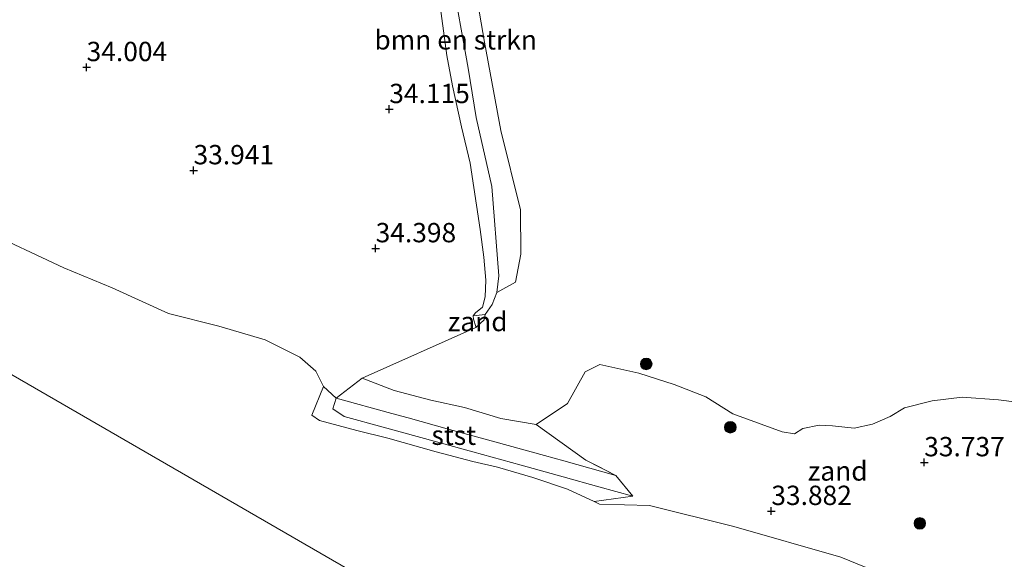
# Model space of a CAD drawing. Units: metres. Extents: x 177057 to 180010, y 324999 to 331253.
# Drawn here: x 178779 to 178906, y 329608 to 329677 of the extents above; entities that cross this region are included whole.
import ezdxf
from ezdxf.enums import TextEntityAlignment as Align

# ---------------------------------------------------------------- set-up
doc = ezdxf.new("R2010")
doc.units = ezdxf.units.M
doc.layers.get('0').update_dxf_attribs({"lineweight": 25})
for name, color, linetype, lineweight in [('B-ME-GR-BOMENSTRUIKEN-GV-B6', 93, 'Continuous', 18), ('B-ME-GR-BOOM-GV-B6', 93, 'Continuous', 18), ('B-ME-GR-BOOM-S-B1', 93, 'Continuous', 18), ('B-ME-GW-KRUINLIJN-L-B1', 93, 'Continuous', 18), ('B-ME-IE-GRONDWERKLIJN-GROND_NIETINGERICHT-GV-B6', 253, 'Continuous', 18), ('B-ME-IE-HULPGEOMETRIE-L-B1', 53, 'Continuous', 18), ('B-ME-OB-BEKLEDING-GV-B6', 253, 'Continuous', 18), ('B-ME-OG-WATER-GV-B6', 153, 'Continuous', 18)]:
    doc.layers.add(name, color=color, linetype=linetype, lineweight=lineweight)
doc.layers.add('B-ME-GW-HOOGTEPUNT-S-B1', color=10, linetype='Continuous')
doc.styles.add('NLCS-ISO', font='NLCS-ISO.TTF')

# ---------------------------------------------------------------- blocks, each defined once
blk = doc.blocks.new('hoogtepunt')
for p, q in [((-0.5, 0), (0.5, 0)), ((0, 0.5), (0, -0.5))]:
    blk.add_line(p, q)
blk = doc.blocks.new('boom')
h = blk.add_hatch(color=256)
edge = h.paths.add_edge_path()
edge.add_arc((0, 0), 0.75, 0, 360)
blk.add_circle((0, 0), 0.75)

msp = doc.modelspace()

# ---------------------------------------------------------------- linework, layer by layer
at = {"layer": 'B-ME-GR-BOMENSTRUIKEN-GV-B6'}
msp.add_polyline3d([(178840.669, 329642.18, 33.505), (178840.914, 329644.343, 33.505), (178840.035, 329655.917, 33.505), (178837.996, 329664.821, 33.505), (178836.963, 329671.211, 33.505), (178834.779, 329683.478, 33.505), (178834.81, 329687.523, 33.505), (178833.754, 329690.95, 33.505), (178831.551, 329693.417, 33.505), (178827.746, 329695.042, 33.505), (178824.228, 329696.949, 33.505), (178821.173, 329699.765, 33.505), (178823.577, 329701.114, 33.505), (178828.232, 329698.913, 33.505), (178832.545, 329696.714, 33.505), (178835.239, 329691.337, 33.505), (178837.352, 329684.597, 33.505), (178839.097, 329674.556, 33.505), (178841.174, 329663.144, 33.505), (178843.715, 329652.868, 33.505), (178843.785, 329647.17, 33.505), (178843.073, 329643.529, 33.505), (178840.669, 329642.18, 33.505)], dxfattribs=at)
at = {"layer": 'B-ME-GR-BOOM-GV-B6'}
for points in [[(178832.594, 329684.663, 34.032), (178834.212, 329672.827, 33.875), (178834.923, 329668.919, 34.174), (178836.106, 329663.611, 34.169), (178837.209, 329658.901, 34.183), (178838.511, 329650.345, 34.265), (178838.996, 329646.751, 34.211), (178839.257, 329643.786, 34.16), (178839.155, 329641.651, 34.075), (178838.803, 329640.314, 34.038), (178837.914, 329639.58, 33.983), (178837.626, 329639.184, 33.989), (178837.652, 329638.756, 33.852), (178837.957, 329637.785, 33.824), (178837.953, 329637.6891, 33.505), (178823.2404, 329631.1302, 33.505), (178819.884, 329628.5606, 33.7528), (178818.24, 329630.047, 33.505), (178817.287, 329632.048, 33.505), (178815.193, 329633.831, 33.505), (178810.709, 329636.088, 33.505), (178804.74, 329637.843, 33.505), (178798.2, 329639.489, 33.505), (178790.933, 329642.793, 33.505), (178784.685, 329645.406, 33.505), (178774.012, 329650.389, 33.505)], [(178834.779, 329683.478, 33.505), (178836.963, 329671.211, 33.505), (178837.996, 329664.821, 33.505), (178840.035, 329655.917, 33.505), (178840.914, 329644.343, 33.505), (178840.669, 329642.18, 33.505), (178840.088, 329640.646, 33.505), (178839.166, 329639.343, 33.505), (178837.626, 329639.184, 33.989), (178837.914, 329639.58, 33.983), (178838.803, 329640.314, 34.038), (178839.155, 329641.651, 34.075), (178839.257, 329643.786, 34.16), (178838.996, 329646.751, 34.211), (178838.511, 329650.345, 34.265), (178837.209, 329658.901, 34.183), (178836.106, 329663.611, 34.169), (178834.923, 329668.919, 34.174), (178834.212, 329672.827, 33.875), (178832.594, 329684.663, 34.032)]]:
    msp.add_polyline3d(points, dxfattribs=at)
at = {"layer": 'B-ME-GW-KRUINLIJN-L-B1'}
for points in [[(178832.594, 329684.663, 34.032), (178834.212, 329672.827, 33.875), (178834.923, 329668.919, 34.174), (178836.106, 329663.611, 34.169), (178837.209, 329658.901, 34.183), (178838.511, 329650.345, 34.265), (178838.996, 329646.751, 34.211), (178839.257, 329643.786, 34.16), (178839.155, 329641.651, 34.075), (178838.803, 329640.314, 34.038), (178837.914, 329639.58, 33.983), (178837.626, 329639.184, 33.989), (178837.652, 329638.756, 33.852), (178837.957, 329637.785, 33.824), (178837.953, 329637.6891, 33.505)], [(178858.2707, 329615.877, 33.8126), (178853.8553, 329617.0973, 33.7989), (178849.2291, 329618.3758, 33.8383), (178843.8199, 329619.8707, 33.8445), (178837.5642, 329621.5995, 33.8247), (178830.8262, 329623.4617, 33.8137), (178825.9603, 329624.8064, 33.5875), (178820.9471, 329626.1919, 33.7572), (178819.459, 329627.1741, 33.7572), (178819.884, 329628.5606, 33.7528)], [(178856.0589, 329618.5632, 33.8241), (178849.3119, 329620.4279, 33.7536), (178846.8284, 329621.1142, 33.7956), (178840.3922, 329622.893, 33.7709), (178834.5589, 329624.505, 33.8113), (178829.1872, 329625.9896, 33.7601), (178827.1037, 329626.5654, 33.7482), (178819.884, 329628.5606, 33.7528)]]:
    msp.add_polyline3d(points, dxfattribs=at)
at = {"layer": 'B-ME-IE-GRONDWERKLIJN-GROND_NIETINGERICHT-GV-B6'}
for points in [[(178837.953, 329637.6891, 33.505), (178837.957, 329637.785, 33.824), (178837.652, 329638.756, 33.852), (178837.626, 329639.184, 33.989), (178839.166, 329639.343, 33.505), (178839.047, 329638.66, 33.505), (178837.953, 329637.6891, 33.505)], [(178858.2707, 329615.877, 33.8126), (178856.0589, 329618.5632, 33.8241), (178853.6396, 329619.7988, 33.5454), (178852.1755, 329620.5466, 33.5123), (178845.765, 329625.1252, 33.505), (178849.7868, 329627.8631, 33.505), (178852.0839, 329631.9446, 33.505), (178853.987, 329632.903, 33.505), (178859.05, 329631.782, 33.505), (178863.597, 329630.322, 33.505), (178867.686, 329628.695, 33.505), (178871.202, 329626.503, 33.505), (178877.566, 329624.174, 33.505), (178879.159, 329623.934, 33.505), (178880.247, 329624.609, 33.505), (178882.358, 329625.049, 33.505), (178884.067, 329624.978, 33.505), (178886.857, 329624.672, 33.505), (178889.254, 329625.166, 33.505), (178891.541, 329626.174, 33.505), (178893.373, 329627.299, 33.505), (178896.969, 329628.183, 33.505), (178900.847, 329628.666, 33.505), (178905.517, 329628.345, 33.505), (178918.381, 329626.707, 33.505)], [(178910.125, 329598.054, 33.505), (178900.582, 329601.717, 33.505), (178885.132, 329607.991, 33.505), (178871.317, 329611.972, 33.505), (178860.399, 329614.678, 33.505), (178853.9614, 329614.8574, 33.505), (178853.2578, 329615.1814, 33.505), (178858.2707, 329615.877, 33.8126)]]:
    msp.add_polyline3d(points, dxfattribs=at)
at = {"layer": 'B-ME-IE-HULPGEOMETRIE-L-B1'}
msp.add_polyline3d([(178902.289, 329559.67, 33.437), (178481.324, 329803.082, 33.232), (178477.387, 329803.489, 34.297), (178473.322, 329804.526, 34.797), (178466.272, 329805.726, 37.664), (178462.431, 329807.454, 37.864), (178457.241, 329809.578, 37.869), (178452.271, 329812.454, 37.974), (178442.083, 329820.157, 39.562), (178439.215, 329821.939, 39.523), (178434.505, 329822.738, 39.666), (178429.895, 329826.252, 39.492), (178425.45, 329828.313, 38.201), (178378.842, 329852.615, 38.065)], dxfattribs=at)
at = {"layer": 'B-ME-OB-BEKLEDING-GV-B6'}
msp.add_polyline3d([(178818.24, 329630.047, 33.505), (178819.884, 329628.5606, 33.7528), (178823.2404, 329631.1302, 33.505), (178827.3878, 329629.5295, 33.505), (178832.1502, 329628.2649, 33.505), (178836.4812, 329627.3277, 33.505), (178841.2018, 329625.9324, 33.505), (178845.765, 329625.1252, 33.505), (178852.1755, 329620.5466, 33.5123), (178856.0589, 329618.5632, 33.8241), (178858.2707, 329615.877, 33.8126), (178853.2578, 329615.1814, 33.505), (178849.8149, 329616.7668, 33.505), (178845.3187, 329618.2796, 33.505), (178840.7724, 329619.6291, 33.505), (178837.5678, 329620.3591, 33.505), (178832.8217, 329621.6234, 33.505), (178826.5671, 329623.3638, 33.505), (178822.5865, 329624.3744, 33.505), (178817.7275, 329625.6663, 33.505), (178816.753, 329626.3521, 33.505), (178818.24, 329630.047, 33.505)], dxfattribs=at)
at = {"layer": 'B-ME-OG-WATER-GV-B6'}
for points in [[(178481.324, 329803.082, 33.232), (178902.289, 329559.67, 33.437)], [(178920.273, 329591.366, 33.505), (178902.289, 329559.67, 33.437), (178481.324, 329803.082, 33.232)], [(178918.381, 329626.707, 33.505), (178905.517, 329628.345, 33.505), (178900.847, 329628.666, 33.505), (178896.969, 329628.183, 33.505), (178893.373, 329627.299, 33.505), (178891.541, 329626.174, 33.505), (178889.254, 329625.166, 33.505), (178886.857, 329624.672, 33.505), (178884.067, 329624.978, 33.505), (178882.358, 329625.049, 33.505), (178880.247, 329624.609, 33.505), (178879.159, 329623.934, 33.505), (178877.566, 329624.174, 33.505), (178871.202, 329626.503, 33.505), (178867.686, 329628.695, 33.505), (178863.597, 329630.322, 33.505), (178859.05, 329631.782, 33.505), (178853.987, 329632.903, 33.505), (178852.0839, 329631.9446, 33.505), (178849.7868, 329627.8631, 33.505), (178845.765, 329625.1252, 33.505), (178841.2018, 329625.9324, 33.505), (178836.4812, 329627.3277, 33.505), (178832.1502, 329628.2649, 33.505), (178827.3878, 329629.5295, 33.505), (178823.2404, 329631.1302, 33.505), (178837.953, 329637.6891, 33.505), (178839.047, 329638.66, 33.505), (178839.166, 329639.343, 33.505), (178840.088, 329640.646, 33.505), (178840.669, 329642.18, 33.505), (178843.073, 329643.529, 33.505), (178843.785, 329647.17, 33.505), (178843.715, 329652.868, 33.505), (178841.174, 329663.144, 33.505), (178839.097, 329674.556, 33.505), (178837.352, 329684.597, 33.505)], [(178774.012, 329650.389, 33.505), (178784.685, 329645.406, 33.505), (178790.933, 329642.793, 33.505), (178798.2, 329639.489, 33.505), (178804.74, 329637.843, 33.505), (178810.709, 329636.088, 33.505), (178815.193, 329633.831, 33.505), (178817.287, 329632.048, 33.505), (178818.24, 329630.047, 33.505), (178816.753, 329626.3521, 33.505), (178817.7275, 329625.6663, 33.505), (178822.5865, 329624.3744, 33.505), (178826.5671, 329623.3638, 33.505), (178832.8217, 329621.6234, 33.505), (178837.5678, 329620.3591, 33.505), (178840.7724, 329619.6291, 33.505), (178845.3187, 329618.2796, 33.505), (178849.8149, 329616.7668, 33.505), (178853.2578, 329615.1814, 33.505), (178853.9614, 329614.8574, 33.505), (178860.399, 329614.678, 33.505), (178871.317, 329611.972, 33.505), (178885.132, 329607.991, 33.505), (178900.582, 329601.717, 33.505)]]:
    msp.add_polyline3d(points, dxfattribs=at)

# ---------------------------------------------------------------- block references
at = {"layer": 'B-ME-GR-BOOM-S-B1', "rotation": 90}
for p in [(178859.986, 329632.962, 33.035), (178870.858, 329624.774, 33.402), (178895.358, 329612.359, 33.924)]:
    msp.add_blockref('boom', p, dxfattribs=at)
at = {"layer": 'B-ME-GW-HOOGTEPUNT-S-B1', "rotation": 90}
for p in [(178787.634, 329671.32, 34.004), (178787.634, 329671.32, 34.004), (178826.765, 329665.893, 34.115), (178826.765, 329665.893, 34.115), (178801.46, 329657.985, 33.941), (178801.46, 329657.985, 33.941), (178825, 329647.907, 34.398), (178825, 329647.907, 34.398), (178895.924, 329620.242, 33.737), (178895.924, 329620.242, 33.737), (178876.158, 329613.948, 33.882), (178876.158, 329613.948, 33.882)]:
    msp.add_blockref('hoogtepunt', p, dxfattribs=at)

# ---------------------------------------------------------------- texts
at = {"layer": 'B-ME-GR-BOMENSTRUIKEN-GV-B6', "ltscale": 0.2, "style": 'NLCS-ISO'}
msp.add_text('bmn en strkn', height=2.5, dxfattribs=at).set_placement((178835.3511, 329674.8573), align=Align.MIDDLE_CENTER)
at = {"layer": 'B-ME-GW-HOOGTEPUNT-S-B1', "ltscale": 0.2, "style": 'NLCS-ISO'}
for s, p in [('34.004', (178787.634, 329671.32, 34.004)), ('34.004', (178787.634, 329671.32, 34.004)), ('34.115', (178826.765, 329665.893, 34.115)), ('34.115', (178826.765, 329665.893, 34.115)), ('33.941', (178801.46, 329657.985, 33.941)), ('33.941', (178801.46, 329657.985, 33.941)), ('34.398', (178825, 329647.907, 34.398)), ('34.398', (178825, 329647.907, 34.398)), ('33.737', (178895.924, 329620.242, 33.737)), ('33.737', (178895.924, 329620.242, 33.737)), ('33.882', (178876.158, 329613.948, 33.882)), ('33.882', (178876.158, 329613.948, 33.882))]:
    msp.add_text(s, height=2.5, dxfattribs=at).set_placement(p, align=Align.BOTTOM_LEFT)
at = {"layer": 'B-ME-IE-GRONDWERKLIJN-GROND_NIETINGERICHT-GV-B6', "ltscale": 0.2, "style": 'NLCS-ISO'}
for p in [(178838.1934, 329638.4437), (178884.7387, 329619.1316)]:
    msp.add_text('zand', height=2.5, dxfattribs=at).set_placement(p, align=Align.MIDDLE_CENTER)
at = {"layer": 'B-ME-OB-BEKLEDING-GV-B6', "ltscale": 0.2, "style": 'NLCS-ISO'}
msp.add_text('stst', height=2.5, dxfattribs=at).set_placement((178835.1038, 329623.7521), align=Align.MIDDLE_CENTER)

doc.saveas('drawing.dxf')
